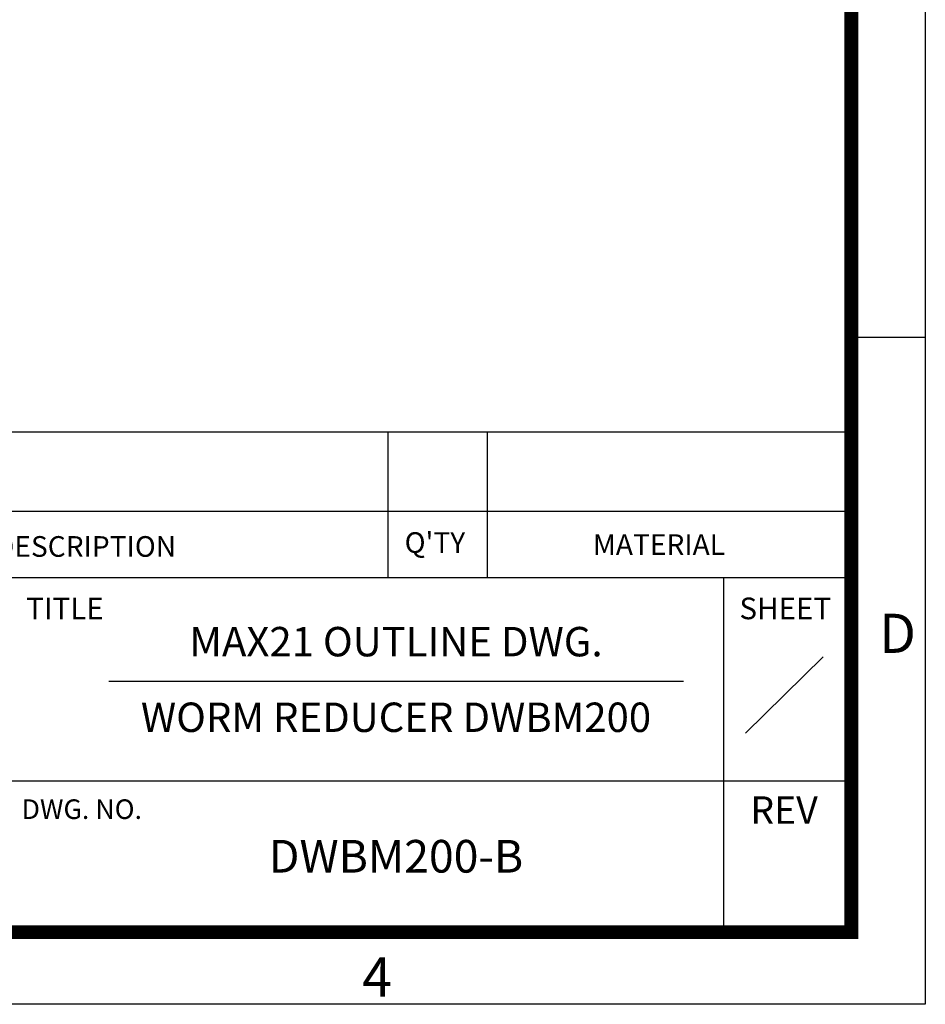
# Model space of a CAD drawing. Extents: x 5 to 1901, y 5 to 1311.
# Drawn here: x 1458 to 1901, y 5 to 487 of the extents above; entities that cross this region are included whole.
import ezdxf
from ezdxf.enums import TextEntityAlignment as Align

# ---------------------------------------------------------------- set-up
doc = ezdxf.new("R2010")
doc.units = 0
doc.header["$LTSCALE"] = 20
doc.header["$MEASUREMENT"] = 0
doc.layers.get('0').update_dxf_attribs({"color": 2, "linetype": 'CONTINUOUS'})
doc.layers.add('1', color=3, linetype='CONTINUOUS')
doc.layers.add('TEXT', color=4, linetype='CONTINUOUS')
doc.styles.add('ROMANS', font='romans.shx')
doc.styles.get("Standard").update_dxf_attribs({"font": 'simplex.shx'})
doc.styles.add('돋움', font='Dotum.ttf')

msp = doc.modelspace()

# ---------------------------------------------------------------- linework, layer by layer
at = {"color": 2}
for p, q in [((1901, 1310.6), (1901, 5)), ((1864.84, 331.76), (1901, 331.76)), ((1901, 5), (5, 5))]:
    msp.add_line(p, q, dxfattribs=at)
at = {"color": 1}
for p, q in [((1182.32, 285.4), (1864.88, 285.4)), ((1638.1, 214.12), (1638.1, 285.4)), ((1686.7, 214.12), (1686.7, 285.4)), ((1182.32, 246.52), (1864.88, 246.52)), ((1850.99, 175.11), (1813.03, 137.8))]:
    msp.add_line(p, q, dxfattribs=at)
at = {"color": 3}
for p, q in [((1106.44, 214.01), (1863.57, 214.01)), ((1802.44, 42.41), (1802.44, 214.01)), ((1364.89, 114.41), (1804.84, 114.41)), ((1804.84, 114.41), (1864.84, 114.41))]:
    msp.add_line(p, q, dxfattribs=at)
at = {"layer": '1', "const_width": 6.8}
msp.add_lwpolyline([(42.08, 1276.74), (1864.84, 1276.74), (1864.84, 40.35), (42.08, 40.35), (42.08, 1280.14)], dxfattribs=at)
at = {"layer": 'TEXT', "color": 1}
msp.add_line((1501.47, 163.2), (1782.72, 163.2), dxfattribs=at)

# ---------------------------------------------------------------- texts
at = {"color": 2, "style": 'ROMANS'}
for s, height, p in [("Q'TY", 10.109, (1646.2, 226.06)), ('DESCRIPTION', 10.1088, (1445.7, 224.14)), ('MATERIAL', 10.109, (1738.35, 225.05)), ('TITLE', 10.608, (1460.96, 193.56)), ('SHEET', 10.608, (1810.03, 193.56))]:
    msp.add_text(s, height=height, dxfattribs=at).set_placement(p)
at = {"color": 3}
for s, p in [('D', (1878.41, 177.06)), ('4', (1625.43, 8.75))]:
    msp.add_text(s, height=19.2, dxfattribs=at).set_placement(p)
at = {"color": 2}
for s, height, p in [('REV', 13.44, (1815.38, 93.38)), ('DWG. NO.', 9.6, (1458.71, 95.75))]:
    msp.add_text(s, height=height, dxfattribs=at).set_placement(p)
at = {"layer": 'TEXT'}
for s, height, style, p in [('MAX21 OUTLINE DWG.', 14.4, 'ROMANS', (1641.97, 180.72)), ('WORM REDUCER DWBM200', 14.4, 'ROMANS', (1641.97, 143.69)), ('DWBM200-B', 16, '돋움', (1641.97, 75.42))]:
    msp.add_text(s, height=height, dxfattribs=dict(at, style=style)).set_placement(p, align=Align.MIDDLE)

doc.saveas('drawing.dxf')
